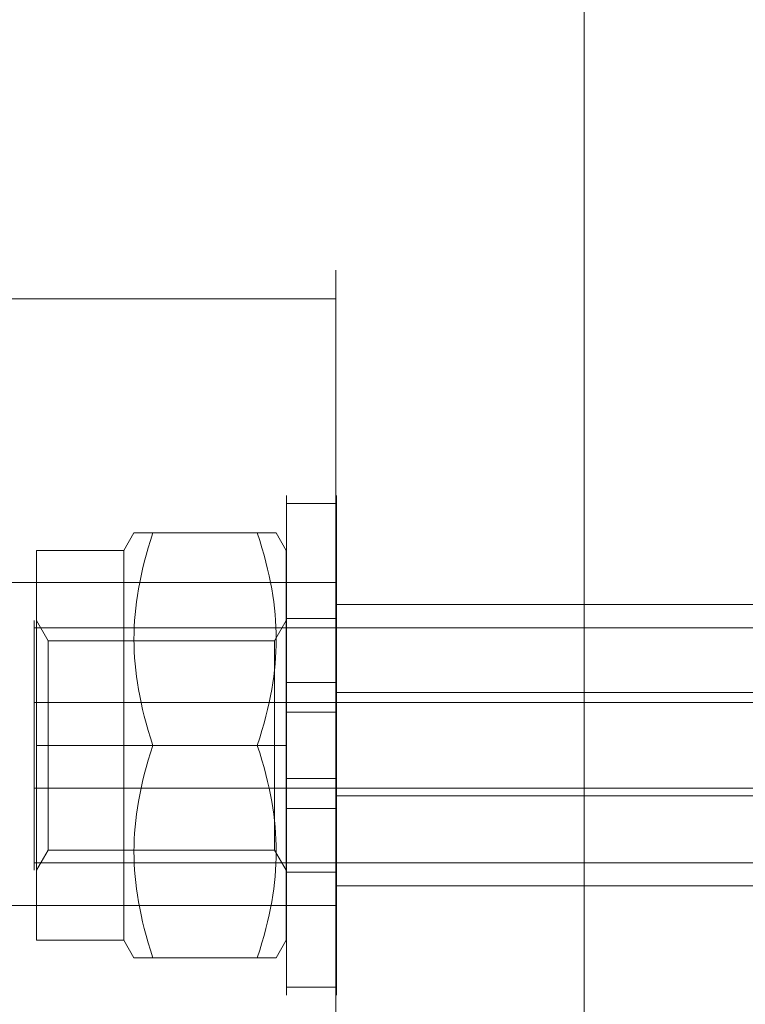
# Model space of a CAD drawing. Units: millimetres. Extents: x 0 to 5046, y 660 to 3902.
# Drawn here: x 1525 to 1554, y 2245 to 2284 of the extents above; entities that cross this region are included whole.
import ezdxf

# ---------------------------------------------------------------- set-up
doc = ezdxf.new("R2010")
doc.units = ezdxf.units.MM
doc.layers.get('0').update_dxf_attribs({"lineweight": 9, "plot": 0})
doc.layers.add('robinia stolpe', color=32, linetype='Continuous', lineweight=9)

msp = doc.modelspace()

# ---------------------------------------------------------------- linework, layer by layer
at = {"flags": 128}
for points in [[(1536.044, 2244.891), (1536.044, 2244.915), (1536.044, 2244.954), (1536.044, 2245.007), (1536.044, 2245.077), (1536.044, 2245.16), (1536.044, 2245.26), (1536.044, 2245.373), (1536.044, 2245.502), (1536.044, 2245.646), (1536.044, 2245.803), (1536.044, 2245.973), (1536.044, 2246.159), (1536.044, 2246.357), (1536.044, 2246.569), (1536.044, 2246.793), (1536.044, 2247.031), (1536.044, 2247.28), (1536.044, 2247.542), (1536.044, 2247.812), (1536.044, 2248.096), (1536.044, 2248.39), (1536.044, 2248.694), (1536.044, 2249.005), (1536.044, 2249.328), (1536.044, 2249.66), (1536.044, 2249.998), (1536.044, 2250.345), (1536.044, 2250.698), (1536.044, 2251.056), (1536.044, 2251.423), (1536.044, 2251.793), (1536.044, 2252.169), (1536.044, 2252.548), (1536.044, 2252.932), (1536.044, 2253.318), (1536.044, 2253.709), (1536.044, 2254.099), (1536.044, 2254.492), (1536.044, 2254.885), (1536.044, 2255.275), (1536.044, 2255.668), (1536.044, 2256.058), (1536.044, 2256.449), (1536.044, 2256.835), (1536.044, 2257.219), (1536.044, 2257.598), (1536.044, 2257.974), (1536.044, 2258.345), (1536.044, 2258.711), (1536.044, 2259.069), (1536.044, 2259.422), (1536.044, 2259.769), (1536.044, 2260.107), (1536.044, 2260.439), (1536.044, 2260.762), (1536.044, 2261.074), (1536.044, 2261.377), (1536.044, 2261.671), (1536.044, 2261.955), (1536.044, 2262.225), (1536.044, 2262.487), (1536.044, 2262.736), (1536.044, 2262.974), (1536.044, 2263.198), (1536.044, 2263.41), (1536.044, 2263.608), (1536.044, 2263.794), (1536.044, 2263.964), (1536.044, 2264.121), (1536.044, 2264.265), (1536.044, 2264.394), (1536.044, 2264.507), (1536.044, 2264.608), (1536.044, 2264.69), (1536.044, 2264.76), (1536.044, 2264.813), (1536.044, 2264.852), (1536.044, 2264.876), (1536.044, 2264.882), (1536.044, 2264.876), (1536.044, 2264.852), (1536.044, 2264.813), (1536.044, 2264.76), (1536.044, 2264.69), (1536.044, 2264.608), (1536.044, 2264.507), (1536.044, 2264.394), (1536.044, 2264.265), (1536.044, 2264.121), (1536.044, 2263.964), (1536.044, 2263.794), (1536.044, 2263.608), (1536.044, 2263.41), (1536.044, 2263.198), (1536.044, 2262.974), (1536.044, 2262.736), (1536.044, 2262.487), (1536.044, 2262.225), (1536.044, 2261.955), (1536.044, 2261.671), (1536.044, 2261.377), (1536.044, 2261.074), (1536.044, 2260.762), (1536.044, 2260.439), (1536.044, 2260.107), (1536.044, 2259.769), (1536.044, 2259.422), (1536.044, 2259.069), (1536.044, 2258.711), (1536.044, 2258.345), (1536.044, 2257.974), (1536.044, 2257.598), (1536.044, 2257.219), (1536.044, 2256.835), (1536.044, 2256.449), (1536.044, 2256.058), (1536.044, 2255.668), (1536.044, 2255.275), (1536.044, 2254.885), (1536.044, 2254.492), (1536.044, 2254.099), (1536.044, 2253.709), (1536.044, 2253.318), (1536.044, 2252.932), (1536.044, 2252.548), (1536.044, 2252.169), (1536.044, 2251.793), (1536.044, 2251.423), (1536.044, 2251.056), (1536.044, 2250.698), (1536.044, 2250.345), (1536.044, 2249.998), (1536.044, 2249.66), (1536.044, 2249.328), (1536.044, 2249.005), (1536.044, 2248.694), (1536.044, 2248.39), (1536.044, 2248.096), (1536.044, 2247.812), (1536.044, 2247.542), (1536.044, 2247.28), (1536.044, 2247.031), (1536.044, 2246.793), (1536.044, 2246.569), (1536.044, 2246.357), (1536.044, 2246.159), (1536.044, 2245.973), (1536.044, 2245.803), (1536.044, 2245.646), (1536.044, 2245.502), (1536.044, 2245.373), (1536.044, 2245.26), (1536.044, 2245.16), (1536.044, 2245.077), (1536.044, 2245.007), (1536.044, 2244.954), (1536.044, 2244.915), (1536.044, 2244.891), (1536.044, 2244.885)], [(1538.045, 2244.891), (1538.045, 2244.915), (1538.045, 2244.954), (1538.045, 2245.007), (1538.045, 2245.077), (1538.045, 2245.16), (1538.045, 2245.26), (1538.045, 2245.373), (1538.045, 2245.502), (1538.045, 2245.646), (1538.045, 2245.803), (1538.045, 2245.973), (1538.045, 2246.159), (1538.045, 2246.357), (1538.045, 2246.569), (1538.045, 2246.793), (1538.045, 2247.031), (1538.045, 2247.28), (1538.045, 2247.542), (1538.045, 2247.812), (1538.045, 2248.096), (1538.045, 2248.39), (1538.045, 2248.694), (1538.045, 2249.005), (1538.045, 2249.328), (1538.045, 2249.66), (1538.045, 2249.998), (1538.045, 2250.345), (1538.045, 2250.698), (1538.045, 2251.056), (1538.045, 2251.423), (1538.045, 2251.793), (1538.045, 2252.169), (1538.045, 2252.548), (1538.045, 2252.932), (1538.045, 2253.318), (1538.045, 2253.709), (1538.045, 2254.099), (1538.045, 2254.492), (1538.045, 2254.882), (1538.045, 2255.275), (1538.045, 2255.668), (1538.045, 2256.058), (1538.045, 2256.449), (1538.045, 2256.835), (1538.045, 2257.219), (1538.045, 2257.598), (1538.045, 2257.974), (1538.045, 2258.345), (1538.045, 2258.711), (1538.045, 2259.069), (1538.045, 2259.422), (1538.045, 2259.769), (1538.045, 2260.107), (1538.045, 2260.439), (1538.045, 2260.762), (1538.045, 2261.074), (1538.045, 2261.377), (1538.045, 2261.671), (1538.045, 2261.955), (1538.045, 2262.225), (1538.045, 2262.487), (1538.045, 2262.736), (1538.045, 2262.974), (1538.045, 2263.198), (1538.045, 2263.41), (1538.045, 2263.608), (1538.045, 2263.794), (1538.045, 2263.964), (1538.045, 2264.121), (1538.045, 2264.265), (1538.045, 2264.394), (1538.045, 2264.507), (1538.045, 2264.608), (1538.045, 2264.69), (1538.045, 2264.76), (1538.045, 2264.813), (1538.045, 2264.852), (1538.045, 2264.876), (1538.045, 2264.882), (1538.045, 2264.876), (1538.045, 2264.852), (1538.045, 2264.813), (1538.045, 2264.76), (1538.045, 2264.69), (1538.045, 2264.608), (1538.045, 2264.507), (1538.045, 2264.394), (1538.045, 2264.265), (1538.045, 2264.121), (1538.045, 2263.964), (1538.045, 2263.794), (1538.045, 2263.608), (1538.045, 2263.41), (1538.045, 2263.198), (1538.045, 2262.974), (1538.045, 2262.736), (1538.045, 2262.487), (1538.045, 2262.225), (1538.045, 2261.955), (1538.045, 2261.671), (1538.045, 2261.377), (1538.045, 2261.074), (1538.045, 2260.762), (1538.045, 2260.439), (1538.045, 2260.107), (1538.045, 2259.769), (1538.045, 2259.422), (1538.045, 2259.069), (1538.045, 2258.711), (1538.045, 2258.345), (1538.045, 2257.974), (1538.045, 2257.598), (1538.045, 2257.219), (1538.045, 2256.835), (1538.045, 2256.449), (1538.045, 2256.058), (1538.045, 2255.668), (1538.045, 2255.275), (1538.045, 2254.882), (1538.045, 2254.492), (1538.045, 2254.099), (1538.045, 2253.709), (1538.045, 2253.318), (1538.045, 2252.932), (1538.045, 2252.548), (1538.045, 2252.169), (1538.045, 2251.793), (1538.045, 2251.423), (1538.045, 2251.056), (1538.045, 2250.698), (1538.045, 2250.345), (1538.045, 2249.998), (1538.045, 2249.66), (1538.045, 2249.328), (1538.045, 2249.005), (1538.045, 2248.694), (1538.045, 2248.39), (1538.045, 2248.096), (1538.045, 2247.812), (1538.045, 2247.542), (1538.045, 2247.28), (1538.045, 2247.031), (1538.045, 2246.793), (1538.045, 2246.569), (1538.045, 2246.357), (1538.045, 2246.159), (1538.045, 2245.973), (1538.045, 2245.803), (1538.045, 2245.646), (1538.045, 2245.502), (1538.045, 2245.373), (1538.045, 2245.26), (1538.045, 2245.16), (1538.045, 2245.077), (1538.045, 2245.007), (1538.045, 2244.954), (1538.045, 2244.915), (1538.045, 2244.891), (1538.045, 2244.885)], [(1536.044, 2264.56), (1538.045, 2264.56)], [(1526.049, 2262.683), (1529.546, 2262.683), (1529.95, 2263.382)], [(1535.634, 2263.382), (1535.626, 2263.382), (1535.611, 2263.382), (1535.593, 2263.382), (1535.567, 2263.382), (1535.537, 2263.382), (1535.5, 2263.382), (1535.457, 2263.382), (1535.409, 2263.382), (1535.354, 2263.382), (1535.292, 2263.382), (1535.224, 2263.382), (1535.15, 2263.382), (1535.066, 2263.382), (1534.977, 2263.382), (1534.879, 2263.382), (1530.709, 2263.382), (1530.61, 2263.08), (1530.519, 2262.785), (1530.438, 2262.498), (1530.362, 2262.216), (1530.295, 2261.94), (1530.232, 2261.669), (1530.178, 2261.404), (1530.128, 2261.141), (1530.086, 2260.883), (1530.05, 2260.627), (1530.019, 2260.375), (1529.995, 2260.125), (1529.974, 2259.874), (1529.961, 2259.628), (1529.952, 2259.379), (1529.95, 2259.132), (1529.952, 2258.886), (1529.961, 2258.639), (1529.974, 2258.391), (1529.995, 2258.142), (1530.019, 2257.892), (1530.05, 2257.638), (1530.086, 2257.384), (1530.128, 2257.124), (1530.178, 2256.863), (1530.232, 2256.596), (1530.295, 2256.325), (1530.362, 2256.051), (1530.438, 2255.769), (1530.519, 2255.481), (1530.61, 2255.187), (1530.709, 2254.882), (1530.61, 2254.58), (1530.519, 2254.285), (1530.438, 2253.998), (1530.362, 2253.716), (1530.295, 2253.442), (1530.232, 2253.171), (1530.178, 2252.904), (1530.128, 2252.642), (1530.086, 2252.383), (1530.05, 2252.129), (1530.019, 2251.875), (1529.995, 2251.625), (1529.974, 2251.376), (1529.961, 2251.128), (1529.952, 2250.881), (1529.95, 2250.634), (1529.952, 2250.388), (1529.961, 2250.139), (1529.974, 2249.893), (1529.995, 2249.642), (1530.019, 2249.392), (1530.05, 2249.14), (1530.086, 2248.884), (1530.128, 2248.626), (1530.178, 2248.363), (1530.232, 2248.098), (1530.295, 2247.827), (1530.362, 2247.551), (1530.438, 2247.269), (1530.519, 2246.981), (1530.61, 2246.687), (1530.709, 2246.384), (1534.879, 2246.384), (1534.977, 2246.687), (1535.066, 2246.981), (1535.15, 2247.269), (1535.224, 2247.551), (1535.292, 2247.827), (1535.354, 2248.098), (1535.409, 2248.363), (1535.457, 2248.626), (1535.5, 2248.884), (1535.537, 2249.14), (1535.567, 2249.392), (1535.593, 2249.642), (1535.611, 2249.893), (1535.626, 2250.139), (1535.634, 2250.388), (1535.637, 2250.634), (1535.634, 2250.881), (1535.626, 2251.128), (1535.611, 2251.376), (1535.593, 2251.625), (1535.567, 2251.875), (1535.537, 2252.129), (1535.5, 2252.383), (1535.457, 2252.642), (1535.409, 2252.904), (1535.354, 2253.171), (1535.292, 2253.442), (1535.224, 2253.716), (1535.15, 2253.998), (1535.066, 2254.285), (1534.977, 2254.58), (1534.879, 2254.882)], [(1535.634, 2246.384), (1535.626, 2246.384), (1535.611, 2246.384), (1535.593, 2246.384), (1535.567, 2246.384), (1535.537, 2246.384), (1535.5, 2246.384), (1535.457, 2246.384), (1535.409, 2246.384), (1535.354, 2246.384), (1535.292, 2246.384), (1535.224, 2246.384), (1535.15, 2246.384), (1535.066, 2246.384), (1534.977, 2246.384), (1534.879, 2246.384), (1530.709, 2246.384), (1530.61, 2246.687), (1530.519, 2246.981), (1530.438, 2247.269), (1530.362, 2247.551), (1530.295, 2247.827), (1530.232, 2248.098), (1530.178, 2248.363), (1530.128, 2248.626), (1530.086, 2248.884), (1530.05, 2249.14), (1530.019, 2249.392), (1529.995, 2249.642), (1529.974, 2249.893), (1529.961, 2250.139), (1529.952, 2250.388), (1529.95, 2250.634), (1529.952, 2250.881), (1529.961, 2251.128), (1529.974, 2251.376), (1529.995, 2251.625), (1530.019, 2251.875), (1530.05, 2252.129), (1530.086, 2252.383), (1530.128, 2252.642), (1530.178, 2252.904), (1530.232, 2253.171), (1530.295, 2253.442), (1530.362, 2253.716), (1530.438, 2253.998), (1530.519, 2254.285), (1530.61, 2254.58), (1530.709, 2254.882), (1530.61, 2255.187), (1530.519, 2255.481), (1530.438, 2255.769), (1530.362, 2256.051), (1530.295, 2256.325), (1530.232, 2256.596), (1530.178, 2256.863), (1530.128, 2257.124), (1530.086, 2257.384), (1530.05, 2257.638), (1530.019, 2257.892), (1529.995, 2258.142), (1529.974, 2258.391), (1529.961, 2258.639), (1529.952, 2258.886), (1529.95, 2259.132), (1529.952, 2259.379), (1529.961, 2259.628), (1529.974, 2259.874), (1529.995, 2260.125), (1530.019, 2260.375), (1530.05, 2260.627), (1530.086, 2260.883), (1530.128, 2261.141), (1530.178, 2261.404), (1530.232, 2261.669), (1530.295, 2261.94), (1530.362, 2262.216), (1530.438, 2262.498), (1530.519, 2262.785), (1530.61, 2263.08), (1530.709, 2263.382), (1534.879, 2263.382), (1534.977, 2263.08), (1535.066, 2262.785), (1535.15, 2262.498), (1535.224, 2262.216), (1535.292, 2261.94), (1535.354, 2261.669), (1535.409, 2261.404), (1535.457, 2261.141), (1535.5, 2260.883), (1535.537, 2260.627), (1535.567, 2260.375), (1535.593, 2260.125), (1535.611, 2259.874), (1535.626, 2259.628), (1535.634, 2259.379), (1535.637, 2259.132), (1535.634, 2258.886), (1535.626, 2258.639), (1535.611, 2258.391), (1535.593, 2258.142), (1535.567, 2257.892), (1535.537, 2257.638), (1535.5, 2257.384), (1535.457, 2257.124), (1535.409, 2256.863), (1535.354, 2256.596), (1535.292, 2256.325), (1535.224, 2256.051), (1535.15, 2255.769), (1535.066, 2255.481), (1534.977, 2255.187), (1534.879, 2254.882)], [(1534.879, 2254.882), (1534.977, 2255.187), (1535.066, 2255.481), (1535.15, 2255.769), (1535.224, 2256.051), (1535.292, 2256.325), (1535.354, 2256.596), (1535.409, 2256.863), (1535.457, 2257.124), (1535.5, 2257.384), (1535.537, 2257.638), (1535.567, 2257.892), (1535.593, 2258.142), (1535.611, 2258.391), (1535.626, 2258.639), (1535.634, 2258.886), (1535.637, 2259.132), (1535.634, 2259.379), (1535.626, 2259.628), (1535.611, 2259.874), (1535.593, 2260.125), (1535.567, 2260.375), (1535.537, 2260.627), (1535.5, 2260.883), (1535.457, 2261.141), (1535.409, 2261.404), (1535.354, 2261.669), (1535.292, 2261.94), (1535.224, 2262.216), (1535.15, 2262.498), (1535.066, 2262.785), (1534.977, 2263.08), (1534.879, 2263.382), (1534.977, 2263.382), (1535.066, 2263.382), (1535.15, 2263.382), (1535.224, 2263.382), (1535.292, 2263.382), (1535.354, 2263.382), (1535.409, 2263.382), (1535.457, 2263.382), (1535.5, 2263.382), (1535.537, 2263.382), (1535.567, 2263.382), (1535.593, 2263.382), (1535.611, 2263.382), (1535.626, 2263.382), (1535.634, 2263.382), (1535.637, 2263.382), (1536.042, 2262.683), (1536.042, 2262.676), (1536.042, 2262.656), (1536.042, 2262.622), (1536.042, 2262.576), (1536.042, 2262.517), (1536.042, 2262.444), (1536.042, 2262.359), (1536.042, 2262.261), (1536.042, 2262.149), (1536.042, 2262.025), (1536.042, 2261.89), (1536.042, 2261.743), (1536.042, 2261.584), (1536.042, 2261.413), (1536.042, 2261.232), (1536.042, 2261.039), (1536.042, 2260.835), (1536.042, 2260.621), (1536.042, 2260.399), (1536.042, 2260.165), (1536.042, 2259.924), (1536.042, 2259.674), (1536.042, 2259.416), (1536.042, 2259.149), (1536.042, 2258.877), (1536.042, 2258.595), (1536.042, 2258.309), (1536.042, 2258.016), (1536.042, 2257.718), (1536.042, 2257.415), (1536.042, 2257.109), (1536.042, 2256.798), (1536.042, 2256.485), (1536.042, 2256.167), (1536.042, 2255.849), (1536.042, 2255.528), (1536.042, 2255.205), (1536.042, 2254.882), (1536.042, 2254.562), (1536.042, 2254.239), (1536.042, 2253.918), (1536.042, 2253.599), (1536.042, 2253.282), (1536.042, 2252.969), (1536.042, 2252.657), (1536.042, 2252.351), (1536.042, 2252.049), (1536.042, 2251.751), (1536.042, 2251.458), (1536.042, 2251.172), (1536.042, 2250.89), (1536.042, 2250.618), (1536.042, 2250.351), (1536.042, 2250.093), (1536.042, 2249.843), (1536.042, 2249.601), (1536.042, 2249.368), (1536.042, 2249.145), (1536.042, 2248.932), (1536.042, 2248.728), (1536.042, 2248.535), (1536.042, 2248.354), (1536.042, 2248.183), (1536.042, 2248.023), (1536.042, 2247.877), (1536.042, 2247.742), (1536.042, 2247.617), (1536.042, 2247.506), (1536.042, 2247.408), (1536.042, 2247.323), (1536.042, 2247.25), (1536.042, 2247.191), (1536.042, 2247.145), (1536.042, 2247.111), (1536.042, 2247.091)], [(1529.546, 2262.676), (1529.546, 2262.656), (1529.546, 2262.622), (1529.546, 2262.576), (1529.546, 2262.517), (1529.546, 2262.444), (1529.546, 2262.359), (1529.546, 2262.261), (1529.546, 2262.149), (1529.546, 2262.025), (1529.546, 2261.89), (1529.546, 2261.743), (1529.546, 2261.584), (1529.546, 2261.413), (1529.546, 2261.232), (1529.546, 2261.039), (1529.546, 2260.835), (1529.546, 2260.621), (1529.546, 2260.399), (1529.546, 2260.165), (1529.546, 2259.924), (1529.546, 2259.674), (1529.546, 2259.416), (1529.546, 2259.149), (1529.546, 2258.877), (1529.546, 2258.595), (1529.546, 2258.309), (1529.546, 2258.016), (1529.546, 2257.718), (1529.546, 2257.415), (1529.546, 2257.109), (1529.546, 2256.798), (1529.546, 2256.485), (1529.546, 2256.167), (1529.546, 2255.849), (1529.546, 2255.528), (1529.546, 2255.205), (1529.546, 2254.884), (1529.546, 2254.562), (1529.546, 2254.239), (1529.546, 2253.918), (1529.546, 2253.599), (1529.546, 2253.282), (1529.546, 2252.969), (1529.546, 2252.657), (1529.546, 2252.351), (1529.546, 2252.049), (1529.546, 2251.751), (1529.546, 2251.458), (1529.546, 2251.172), (1529.546, 2250.89), (1529.546, 2250.618), (1529.546, 2250.351), (1529.546, 2250.093), (1529.546, 2249.843), (1529.546, 2249.601), (1529.546, 2249.368), (1529.546, 2249.145), (1529.546, 2248.932), (1529.546, 2248.728), (1529.546, 2248.535), (1529.546, 2248.354), (1529.546, 2248.183), (1529.546, 2248.023), (1529.546, 2247.877), (1529.546, 2247.742), (1529.546, 2247.617), (1529.546, 2247.506), (1529.546, 2247.408), (1529.546, 2247.323), (1529.546, 2247.25), (1529.546, 2247.191), (1529.546, 2247.145), (1529.546, 2247.111), (1529.546, 2247.091), (1529.546, 2247.083), (1529.546, 2247.091), (1529.546, 2247.111), (1529.546, 2247.145), (1529.546, 2247.191), (1529.546, 2247.25), (1529.546, 2247.323), (1529.546, 2247.408), (1529.546, 2247.506), (1529.546, 2247.617), (1529.546, 2247.742), (1529.546, 2247.877), (1529.546, 2248.023), (1529.546, 2248.183), (1529.546, 2248.354), (1529.546, 2248.535), (1529.546, 2248.728), (1529.546, 2248.932), (1529.546, 2249.145), (1529.546, 2249.368), (1529.546, 2249.601), (1529.546, 2249.843), (1529.546, 2250.093), (1529.546, 2250.351), (1529.546, 2250.618), (1529.546, 2250.89), (1529.546, 2251.172), (1529.546, 2251.458), (1529.546, 2251.751), (1529.546, 2252.049), (1529.546, 2252.351), (1529.546, 2252.657), (1529.546, 2252.969), (1529.546, 2253.282), (1529.546, 2253.599), (1529.546, 2253.918), (1529.546, 2254.239), (1529.546, 2254.562), (1529.546, 2254.884), (1529.546, 2255.205), (1529.546, 2255.528), (1529.546, 2255.849), (1529.546, 2256.167), (1529.546, 2256.485), (1529.546, 2256.798), (1529.546, 2257.109), (1529.546, 2257.415), (1529.546, 2257.718), (1529.546, 2258.016), (1529.546, 2258.309), (1529.546, 2258.595), (1529.546, 2258.877), (1529.546, 2259.149), (1529.546, 2259.416), (1529.546, 2259.674), (1529.546, 2259.924), (1529.546, 2260.165), (1529.546, 2260.399), (1529.546, 2260.621), (1529.546, 2260.835), (1529.546, 2261.039), (1529.546, 2261.232), (1529.546, 2261.413), (1529.546, 2261.584), (1529.546, 2261.743), (1529.546, 2261.89), (1529.546, 2262.025), (1529.546, 2262.149), (1529.546, 2262.261), (1529.546, 2262.359), (1529.546, 2262.444), (1529.546, 2262.517), (1529.546, 2262.576), (1529.546, 2262.622), (1529.546, 2262.656), (1529.546, 2262.676), (1529.546, 2262.683)], [(1536.042, 2262.683), (1536.042, 2262.676), (1536.042, 2262.656), (1536.042, 2262.622), (1536.042, 2262.576), (1536.042, 2262.517), (1536.042, 2262.444), (1536.042, 2262.359), (1536.042, 2262.261), (1536.042, 2262.149), (1536.042, 2262.025), (1536.042, 2261.89), (1536.042, 2261.743), (1536.042, 2261.584), (1536.042, 2261.413), (1536.042, 2261.232), (1536.042, 2261.039), (1536.042, 2260.835), (1536.042, 2260.621), (1536.042, 2260.399), (1536.042, 2260.165), (1536.042, 2259.924), (1536.042, 2259.674), (1536.042, 2259.416), (1536.042, 2259.149), (1536.042, 2258.877), (1536.042, 2258.595), (1536.042, 2258.309), (1536.042, 2258.016), (1536.042, 2257.718), (1536.042, 2257.415), (1536.042, 2257.109), (1536.042, 2256.798), (1536.042, 2256.485), (1536.042, 2256.167), (1536.042, 2255.849), (1536.042, 2255.528), (1536.042, 2255.205), (1536.042, 2254.882), (1536.042, 2254.562), (1536.042, 2254.239), (1536.042, 2253.918), (1536.042, 2253.599), (1536.042, 2253.282), (1536.042, 2252.969), (1536.042, 2252.657), (1536.042, 2252.351), (1536.042, 2252.049), (1536.042, 2251.751), (1536.042, 2251.458), (1536.042, 2251.172), (1536.042, 2250.89), (1536.042, 2250.618), (1536.042, 2250.351), (1536.042, 2250.093), (1536.042, 2249.843), (1536.042, 2249.601), (1536.042, 2249.368), (1536.042, 2249.145), (1536.042, 2248.932), (1536.042, 2248.728), (1536.042, 2248.535), (1536.042, 2248.354), (1536.042, 2248.183), (1536.042, 2248.023), (1536.042, 2247.877), (1536.042, 2247.742), (1536.042, 2247.617), (1536.042, 2247.506), (1536.042, 2247.408), (1536.042, 2247.323), (1536.042, 2247.25), (1536.042, 2247.191), (1536.042, 2247.145), (1536.042, 2247.111), (1536.042, 2247.091), (1536.042, 2247.083), (1535.637, 2246.384), (1535.634, 2246.384), (1535.626, 2246.384), (1535.611, 2246.384), (1535.593, 2246.384), (1535.567, 2246.384), (1535.537, 2246.384), (1535.5, 2246.384), (1535.457, 2246.384), (1535.409, 2246.384), (1535.354, 2246.384), (1535.292, 2246.384), (1535.224, 2246.384), (1535.15, 2246.384), (1535.066, 2246.384), (1534.977, 2246.384), (1534.879, 2246.384), (1534.977, 2246.687), (1535.066, 2246.981), (1535.15, 2247.269), (1535.224, 2247.551), (1535.292, 2247.827), (1535.354, 2248.098), (1535.409, 2248.363), (1535.457, 2248.626), (1535.5, 2248.884), (1535.537, 2249.14), (1535.567, 2249.392), (1535.593, 2249.642), (1535.611, 2249.893), (1535.626, 2250.139), (1535.634, 2250.388), (1535.637, 2250.634), (1535.634, 2250.881), (1535.626, 2251.128), (1535.611, 2251.376), (1535.593, 2251.625), (1535.567, 2251.875), (1535.537, 2252.129), (1535.5, 2252.383), (1535.457, 2252.642), (1535.409, 2252.904), (1535.354, 2253.171), (1535.292, 2253.442), (1535.224, 2253.716), (1535.15, 2253.998), (1535.066, 2254.285), (1534.977, 2254.58), (1534.879, 2254.882)], [(1525.953, 2259.869), (1525.953, 2259.83), (1525.953, 2259.76), (1525.953, 2259.662), (1525.953, 2259.537), (1525.953, 2259.389), (1525.953, 2259.214), (1525.953, 2259.015), (1525.953, 2258.792), (1525.953, 2258.55), (1525.953, 2258.285), (1525.953, 2258), (1525.953, 2257.7), (1525.953, 2257.384), (1525.953, 2257.052), (1525.953, 2256.712), (1525.953, 2256.357), (1525.953, 2255.998), (1525.953, 2255.628), (1525.953, 2255.257), (1525.953, 2254.886), (1525.953, 2254.512), (1525.953, 2254.141), (1525.953, 2253.77), (1525.953, 2253.411), (1525.953, 2253.056), (1525.953, 2252.717), (1525.953, 2252.385), (1525.953, 2252.069), (1525.953, 2251.769), (1525.953, 2251.484), (1525.953, 2251.219), (1525.953, 2250.977), (1525.953, 2250.754), (1525.953, 2250.555), (1525.953, 2250.38), (1525.953, 2250.231), (1525.953, 2250.107), (1525.953, 2250.009), (1525.953, 2249.939), (1525.953, 2249.9), (1525.953, 2249.884), (1525.953, 2249.9), (1525.953, 2249.939), (1525.953, 2250.009), (1525.953, 2250.107), (1525.953, 2250.231), (1525.953, 2250.38), (1525.953, 2250.555), (1525.953, 2250.754), (1525.953, 2250.977), (1525.953, 2251.219), (1525.953, 2251.484), (1525.953, 2251.769), (1525.953, 2252.069), (1525.953, 2252.385), (1525.953, 2252.717), (1525.953, 2253.056), (1525.953, 2253.411), (1525.953, 2253.77), (1525.953, 2254.141), (1525.953, 2254.512), (1525.953, 2254.886), (1525.953, 2255.257), (1525.953, 2255.628), (1525.953, 2255.998), (1525.953, 2256.357), (1525.953, 2256.712), (1525.953, 2257.052), (1525.953, 2257.384), (1525.953, 2257.7), (1525.953, 2258), (1525.953, 2258.285), (1525.953, 2258.55), (1525.953, 2258.792), (1525.953, 2259.015), (1525.953, 2259.214), (1525.953, 2259.389), (1525.953, 2259.537), (1525.953, 2259.662), (1525.953, 2259.76), (1525.953, 2259.83), (1525.953, 2259.869), (1525.953, 2259.885)], [(1535.572, 2250.703), (1535.572, 2250.721), (1535.572, 2250.755), (1535.572, 2250.801), (1535.572, 2250.859), (1535.572, 2250.931), (1535.572, 2251.014), (1535.572, 2251.111), (1535.572, 2251.218), (1535.572, 2251.337), (1535.572, 2251.469), (1535.572, 2251.61), (1535.572, 2251.762), (1535.572, 2251.923), (1535.572, 2252.094), (1535.572, 2252.272), (1535.572, 2252.461), (1535.572, 2252.655), (1535.572, 2252.858), (1535.572, 2253.067), (1535.572, 2253.28), (1535.572, 2253.501), (1535.572, 2253.724), (1535.572, 2253.952), (1535.572, 2254.182), (1535.572, 2254.415), (1535.572, 2254.649), (1535.572, 2254.882), (1535.572, 2255.118), (1535.572, 2255.352), (1535.572, 2255.585), (1535.572, 2255.815), (1535.572, 2256.043), (1535.572, 2256.266), (1535.572, 2256.486), (1535.572, 2256.7), (1535.572, 2256.909), (1535.572, 2257.111), (1535.572, 2257.306), (1535.572, 2257.495), (1535.572, 2257.673), (1535.572, 2257.844), (1535.572, 2258.005), (1535.572, 2258.157), (1535.572, 2258.298), (1535.572, 2258.43), (1535.572, 2258.548), (1535.572, 2258.656), (1535.572, 2258.752), (1535.572, 2258.836), (1535.572, 2258.908), (1535.572, 2258.966), (1535.572, 2259.012), (1535.572, 2259.045), (1535.572, 2259.064), (1535.572, 2259.071), (1535.572, 2259.064), (1535.572, 2259.045), (1535.572, 2259.012), (1535.572, 2258.966), (1535.572, 2258.908), (1535.572, 2258.836), (1535.572, 2258.752), (1535.572, 2258.656), (1535.572, 2258.548), (1535.572, 2258.43), (1535.572, 2258.298), (1535.572, 2258.157), (1535.572, 2258.005), (1535.572, 2257.844), (1535.572, 2257.673), (1535.572, 2257.495), (1535.572, 2257.306), (1535.572, 2257.111), (1535.572, 2256.909), (1535.572, 2256.7), (1535.572, 2256.486), (1535.572, 2256.266), (1535.572, 2256.043), (1535.572, 2255.815), (1535.572, 2255.585), (1535.572, 2255.352), (1535.572, 2255.118), (1535.572, 2254.882), (1535.572, 2254.649), (1535.572, 2254.415), (1535.572, 2254.182), (1535.572, 2253.952), (1535.572, 2253.724), (1535.572, 2253.501), (1535.572, 2253.28), (1535.572, 2253.067), (1535.572, 2252.858), (1535.572, 2252.655), (1535.572, 2252.461), (1535.572, 2252.272), (1535.572, 2252.094), (1535.572, 2251.923), (1535.572, 2251.762), (1535.572, 2251.61), (1535.572, 2251.469), (1535.572, 2251.337), (1535.572, 2251.218), (1535.572, 2251.111), (1535.572, 2251.014), (1535.572, 2250.931), (1535.572, 2250.859), (1535.572, 2250.801), (1535.572, 2250.755), (1535.572, 2250.721), (1535.572, 2250.703), (1535.572, 2250.696), (1526.516, 2250.696), (1526.516, 2250.703), (1526.516, 2250.721), (1526.516, 2250.755), (1526.516, 2250.801), (1526.516, 2250.859), (1526.516, 2250.931), (1526.516, 2251.014), (1526.516, 2251.111), (1526.516, 2251.218), (1526.516, 2251.337), (1526.516, 2251.469), (1526.516, 2251.61), (1526.516, 2251.762), (1526.516, 2251.923), (1526.516, 2252.094), (1526.516, 2252.272), (1526.516, 2252.461), (1526.516, 2252.655), (1526.516, 2252.858), (1526.516, 2253.067), (1526.516, 2253.28), (1526.516, 2253.501), (1526.516, 2253.724), (1526.516, 2253.952), (1526.516, 2254.182), (1526.516, 2254.415), (1526.516, 2254.649), (1526.516, 2254.884), (1526.516, 2255.118), (1526.516, 2255.352), (1526.516, 2255.585), (1526.516, 2255.815), (1526.516, 2256.043), (1526.516, 2256.266), (1526.516, 2256.486), (1526.516, 2256.7), (1526.516, 2256.909), (1526.516, 2257.111), (1526.516, 2257.306), (1526.516, 2257.495), (1526.516, 2257.673), (1526.516, 2257.844), (1526.516, 2258.005), (1526.516, 2258.157), (1526.516, 2258.298), (1526.516, 2258.43), (1526.516, 2258.548), (1526.516, 2258.656), (1526.516, 2258.752), (1526.516, 2258.836), (1526.516, 2258.908), (1526.516, 2258.966), (1526.516, 2259.012), (1526.516, 2259.045), (1526.516, 2259.064), (1526.516, 2259.071), (1526.049, 2259.883), (1526.049, 2259.876), (1526.049, 2259.857), (1526.049, 2259.826), (1526.049, 2259.781), (1526.049, 2259.724), (1526.049, 2259.654), (1526.049, 2259.572), (1526.049, 2259.477), (1526.049, 2259.372), (1526.049, 2259.255), (1526.049, 2259.127), (1526.049, 2258.986), (1526.049, 2258.838), (1526.049, 2258.676), (1526.049, 2258.508), (1526.049, 2258.328), (1526.049, 2258.14), (1526.049, 2257.944), (1526.049, 2257.74), (1526.049, 2257.529), (1526.049, 2257.31), (1526.049, 2257.085), (1526.049, 2256.855), (1526.049, 2256.62), (1526.049, 2256.381), (1526.049, 2256.136), (1526.049, 2255.889), (1526.049, 2255.641), (1526.049, 2255.389), (1526.049, 2255.136), (1526.049, 2254.884), (1526.049, 2254.63), (1526.049, 2254.378), (1526.049, 2254.126), (1526.049, 2253.877), (1526.049, 2253.631), (1526.049, 2253.386), (1526.049, 2253.147), (1526.049, 2252.911), (1526.049, 2252.681), (1526.049, 2252.457), (1526.049, 2252.238), (1526.049, 2252.027), (1526.049, 2251.823), (1526.049, 2251.626), (1526.049, 2251.439), (1526.049, 2251.259), (1526.049, 2251.09), (1526.049, 2250.929), (1526.049, 2250.781), (1526.049, 2250.64), (1526.049, 2250.512), (1526.049, 2250.395), (1526.049, 2250.289), (1526.049, 2250.195), (1526.049, 2250.113), (1526.049, 2250.043), (1526.049, 2249.985), (1526.049, 2249.941), (1526.049, 2249.909), (1526.049, 2249.891), (1526.049, 2249.883), (1526.516, 2250.696), (1526.516, 2250.703), (1526.516, 2250.721), (1526.516, 2250.755), (1526.516, 2250.801), (1526.516, 2250.859), (1526.516, 2250.931), (1526.516, 2251.014), (1526.516, 2251.111), (1526.516, 2251.218), (1526.516, 2251.337), (1526.516, 2251.469), (1526.516, 2251.61), (1526.516, 2251.762), (1526.516, 2251.923), (1526.516, 2252.094), (1526.516, 2252.272), (1526.516, 2252.461), (1526.516, 2252.655), (1526.516, 2252.858), (1526.516, 2253.067), (1526.516, 2253.28), (1526.516, 2253.501), (1526.516, 2253.724), (1526.516, 2253.952), (1526.516, 2254.182), (1526.516, 2254.415), (1526.516, 2254.649), (1526.516, 2254.884), (1526.516, 2255.118), (1526.516, 2255.352), (1526.516, 2255.585), (1526.516, 2255.815), (1526.516, 2256.043), (1526.516, 2256.266), (1526.516, 2256.486), (1526.516, 2256.7), (1526.516, 2256.909), (1526.516, 2257.111), (1526.516, 2257.306), (1526.516, 2257.495), (1526.516, 2257.673), (1526.516, 2257.844), (1526.516, 2258.005), (1526.516, 2258.157), (1526.516, 2258.298), (1526.516, 2258.43), (1526.516, 2258.548), (1526.516, 2258.656), (1526.516, 2258.752), (1526.516, 2258.836), (1526.516, 2258.908), (1526.516, 2258.966), (1526.516, 2259.012), (1526.516, 2259.045), (1526.516, 2259.064)], [(1526.049, 2249.891), (1526.049, 2249.909), (1526.049, 2249.941), (1526.049, 2249.985), (1526.049, 2250.043), (1526.049, 2250.113), (1526.049, 2250.195), (1526.049, 2250.289), (1526.049, 2250.395), (1526.049, 2250.512), (1526.049, 2250.64), (1526.049, 2250.781), (1526.049, 2250.929), (1526.049, 2251.09), (1526.049, 2251.259), (1526.049, 2251.439), (1526.049, 2251.626), (1526.049, 2251.823), (1526.049, 2252.027), (1526.049, 2252.238), (1526.049, 2252.457), (1526.049, 2252.681), (1526.049, 2252.911), (1526.049, 2253.147), (1526.049, 2253.386), (1526.049, 2253.631), (1526.049, 2253.877), (1526.049, 2254.126), (1526.049, 2254.378), (1526.049, 2254.63), (1526.049, 2254.884), (1526.049, 2255.136), (1526.049, 2255.389), (1526.049, 2255.641), (1526.049, 2255.889), (1526.049, 2256.136), (1526.049, 2256.381), (1526.049, 2256.62), (1526.049, 2256.855), (1526.049, 2257.085), (1526.049, 2257.31), (1526.049, 2257.529), (1526.049, 2257.74), (1526.049, 2257.944), (1526.049, 2258.14), (1526.049, 2258.328), (1526.049, 2258.508), (1526.049, 2258.676), (1526.049, 2258.838), (1526.049, 2258.986), (1526.049, 2259.127), (1526.049, 2259.255), (1526.049, 2259.372), (1526.049, 2259.477), (1526.049, 2259.572), (1526.049, 2259.654), (1526.049, 2259.724), (1526.049, 2259.781), (1526.049, 2259.826), (1526.049, 2259.857), (1526.049, 2259.876), (1526.049, 2259.883)], [(1536.042, 2249.883), (1536.042, 2249.891), (1536.042, 2249.909), (1536.042, 2249.941), (1536.042, 2249.985), (1536.042, 2250.043), (1536.042, 2250.113), (1536.042, 2250.195), (1536.042, 2250.289), (1536.042, 2250.395), (1536.042, 2250.512), (1536.042, 2250.64), (1536.042, 2250.781), (1536.042, 2250.929), (1536.042, 2251.09), (1536.042, 2251.259), (1536.042, 2251.439), (1536.042, 2251.626), (1536.042, 2251.823), (1536.042, 2252.027), (1536.042, 2252.238), (1536.042, 2252.457), (1536.042, 2252.681), (1536.042, 2252.911), (1536.042, 2253.147), (1536.042, 2253.386), (1536.042, 2253.631), (1536.042, 2253.877), (1536.042, 2254.126), (1536.042, 2254.378), (1536.042, 2254.63), (1536.042, 2254.882), (1536.042, 2255.136), (1536.042, 2255.389), (1536.042, 2255.641), (1536.042, 2255.889), (1536.042, 2256.136), (1536.042, 2256.381), (1536.042, 2256.62), (1536.042, 2256.855), (1536.042, 2257.085), (1536.042, 2257.31), (1536.042, 2257.529), (1536.042, 2257.74), (1536.042, 2257.944), (1536.042, 2258.14), (1536.042, 2258.328), (1536.042, 2258.508), (1536.042, 2258.676), (1536.042, 2258.838), (1536.042, 2258.986), (1536.042, 2259.127), (1536.042, 2259.255), (1536.042, 2259.372), (1536.042, 2259.477), (1536.042, 2259.572), (1536.042, 2259.654), (1536.042, 2259.724), (1536.042, 2259.781), (1536.042, 2259.826), (1536.042, 2259.857), (1536.042, 2259.876), (1536.042, 2259.883), (1535.572, 2259.071), (1526.516, 2259.071)], [(1536.042, 2259.876), (1536.042, 2259.857), (1536.042, 2259.826), (1536.042, 2259.781), (1536.042, 2259.724), (1536.042, 2259.654), (1536.042, 2259.572), (1536.042, 2259.477), (1536.042, 2259.372), (1536.042, 2259.255), (1536.042, 2259.127), (1536.042, 2258.986), (1536.042, 2258.838), (1536.042, 2258.676), (1536.042, 2258.508), (1536.042, 2258.328), (1536.042, 2258.14), (1536.042, 2257.944), (1536.042, 2257.74), (1536.042, 2257.529), (1536.042, 2257.31), (1536.042, 2257.085), (1536.042, 2256.855), (1536.042, 2256.62), (1536.042, 2256.381), (1536.042, 2256.136), (1536.042, 2255.889), (1536.042, 2255.641), (1536.042, 2255.389), (1536.042, 2255.136), (1536.042, 2254.882), (1536.042, 2254.63), (1536.042, 2254.378), (1536.042, 2254.126), (1536.042, 2253.877), (1536.042, 2253.631), (1536.042, 2253.386), (1536.042, 2253.147), (1536.042, 2252.911), (1536.042, 2252.681), (1536.042, 2252.457), (1536.042, 2252.238), (1536.042, 2252.027), (1536.042, 2251.823), (1536.042, 2251.626), (1536.042, 2251.439), (1536.042, 2251.259), (1536.042, 2251.09), (1536.042, 2250.929), (1536.042, 2250.781), (1536.042, 2250.64), (1536.042, 2250.512), (1536.042, 2250.395), (1536.042, 2250.289), (1536.042, 2250.195), (1536.042, 2250.113), (1536.042, 2250.043), (1536.042, 2249.985), (1536.042, 2249.941), (1536.042, 2249.909), (1536.042, 2249.891), (1536.042, 2249.883), (1535.572, 2250.696)], [(1536.044, 2260.125), (1536.044, 2260.103), (1536.044, 2260.064), (1536.044, 2260.011), (1536.044, 2259.941), (1536.044, 2259.858), (1536.044, 2259.76), (1536.044, 2259.649), (1536.044, 2259.523), (1536.044, 2259.381), (1536.044, 2259.228), (1536.044, 2259.062), (1536.044, 2258.886), (1536.044, 2258.696), (1536.044, 2258.493), (1536.044, 2258.281), (1536.044, 2258.061), (1536.044, 2257.83), (1536.044, 2257.59), (1536.044, 2257.343), (1536.044, 2257.088), (1536.044, 2256.826), (1536.044, 2256.56), (1536.044, 2256.287), (1536.044, 2256.012), (1536.044, 2255.733), (1536.044, 2255.452), (1536.044, 2255.168), (1536.044, 2254.885), (1536.044, 2254.599), (1536.044, 2254.315), (1536.044, 2254.034), (1536.044, 2253.755), (1536.044, 2253.48), (1536.044, 2253.207), (1536.044, 2252.941), (1536.044, 2252.679), (1536.044, 2252.424), (1536.044, 2252.177), (1536.044, 2251.937), (1536.044, 2251.706), (1536.044, 2251.486), (1536.044, 2251.274), (1536.044, 2251.071), (1536.044, 2250.882), (1536.044, 2250.705), (1536.044, 2250.539), (1536.044, 2250.386), (1536.044, 2250.245), (1536.044, 2250.118), (1536.044, 2250.007), (1536.044, 2249.909), (1536.044, 2249.826), (1536.044, 2249.756), (1536.044, 2249.704), (1536.044, 2249.664), (1536.044, 2249.642), (1536.044, 2249.634), (1536.044, 2249.642), (1536.044, 2249.664), (1536.044, 2249.704), (1536.044, 2249.756), (1536.044, 2249.826), (1536.044, 2249.909), (1536.044, 2250.007), (1536.044, 2250.118), (1536.044, 2250.245), (1536.044, 2250.386), (1536.044, 2250.539), (1536.044, 2250.705), (1536.044, 2250.882), (1536.044, 2251.071), (1536.044, 2251.274), (1536.044, 2251.486), (1536.044, 2251.706), (1536.044, 2251.937), (1536.044, 2252.177), (1536.044, 2252.424), (1536.044, 2252.679), (1536.044, 2252.941), (1536.044, 2253.207), (1536.044, 2253.48), (1536.044, 2253.755), (1536.044, 2254.034), (1536.044, 2254.315), (1536.044, 2254.599), (1536.044, 2254.885), (1536.044, 2255.168), (1536.044, 2255.452), (1536.044, 2255.733), (1536.044, 2256.012), (1536.044, 2256.287), (1536.044, 2256.56), (1536.044, 2256.826), (1536.044, 2257.088), (1536.044, 2257.343), (1536.044, 2257.59), (1536.044, 2257.83), (1536.044, 2258.061), (1536.044, 2258.281), (1536.044, 2258.493), (1536.044, 2258.696), (1536.044, 2258.886), (1536.044, 2259.062), (1536.044, 2259.228), (1536.044, 2259.381), (1536.044, 2259.523), (1536.044, 2259.649), (1536.044, 2259.76), (1536.044, 2259.858), (1536.044, 2259.941), (1536.044, 2260.011), (1536.044, 2260.064), (1536.044, 2260.103), (1536.044, 2260.125), (1536.044, 2260.133)], [(1536.044, 2259.963), (1538.045, 2259.963)], [(1538.045, 2249.642), (1538.045, 2249.664), (1538.045, 2249.704), (1538.045, 2249.756), (1538.045, 2249.826), (1538.045, 2249.909), (1538.045, 2250.007), (1538.045, 2250.118), (1538.045, 2250.245), (1538.045, 2250.386), (1538.045, 2250.539), (1538.045, 2250.705), (1538.045, 2250.882), (1538.045, 2251.071), (1538.045, 2251.274), (1538.045, 2251.486), (1538.045, 2251.706), (1538.045, 2251.937), (1538.045, 2252.177), (1538.045, 2252.424), (1538.045, 2252.679), (1538.045, 2252.941), (1538.045, 2253.207), (1538.045, 2253.48), (1538.045, 2253.755), (1538.045, 2254.034), (1538.045, 2254.315), (1538.045, 2254.599), (1538.045, 2254.882), (1538.045, 2255.168), (1538.045, 2255.452), (1538.045, 2255.733), (1538.045, 2256.012), (1538.045, 2256.287), (1538.045, 2256.56), (1538.045, 2256.826), (1538.045, 2257.088), (1538.045, 2257.343), (1538.045, 2257.59), (1538.045, 2257.83), (1538.045, 2258.061), (1538.045, 2258.281), (1538.045, 2258.493), (1538.045, 2258.696), (1538.045, 2258.886), (1538.045, 2259.062), (1538.045, 2259.228), (1538.045, 2259.381), (1538.045, 2259.523), (1538.045, 2259.649), (1538.045, 2259.76), (1538.045, 2259.858), (1538.045, 2259.941), (1538.045, 2260.011), (1538.045, 2260.064), (1538.045, 2260.103), (1538.045, 2260.125), (1538.045, 2260.133), (1538.045, 2260.125), (1538.045, 2260.103), (1538.045, 2260.064), (1538.045, 2260.011), (1538.045, 2259.941), (1538.045, 2259.858), (1538.045, 2259.76), (1538.045, 2259.649), (1538.045, 2259.523), (1538.045, 2259.381), (1538.045, 2259.228), (1538.045, 2259.062), (1538.045, 2258.886), (1538.045, 2258.696), (1538.045, 2258.493), (1538.045, 2258.281), (1538.045, 2258.061), (1538.045, 2257.83), (1538.045, 2257.59), (1538.045, 2257.343), (1538.045, 2257.088), (1538.045, 2256.826), (1538.045, 2256.56), (1538.045, 2256.287), (1538.045, 2256.012), (1538.045, 2255.733), (1538.045, 2255.452), (1538.045, 2255.168), (1538.045, 2254.882), (1538.045, 2254.599), (1538.045, 2254.315), (1538.045, 2254.034), (1538.045, 2253.755), (1538.045, 2253.48), (1538.045, 2253.207), (1538.045, 2252.941), (1538.045, 2252.679), (1538.045, 2252.424), (1538.045, 2252.177), (1538.045, 2251.937), (1538.045, 2251.706), (1538.045, 2251.486), (1538.045, 2251.274), (1538.045, 2251.071), (1538.045, 2250.882), (1538.045, 2250.705), (1538.045, 2250.539), (1538.045, 2250.386), (1538.045, 2250.245), (1538.045, 2250.118), (1538.045, 2250.007), (1538.045, 2249.909), (1538.045, 2249.826), (1538.045, 2249.756), (1538.045, 2249.704), (1538.045, 2249.664), (1538.045, 2249.642), (1538.045, 2249.634)], [(1525.953, 2259.584), (1600.893, 2259.584), (1600.893, 2259.44), (1600.893, 2259.276), (1600.893, 2259.085), (1600.893, 2258.87), (1600.893, 2258.632), (1600.893, 2258.375), (1600.893, 2258.098), (1600.893, 2257.801), (1600.893, 2257.493), (1600.893, 2257.165), (1600.893, 2256.826), (1600.893, 2256.478), (1600.893, 2256.119), (1600.893, 2255.753), (1600.893, 2255.382), (1600.893, 2255.007), (1600.893, 2254.637), (1600.893, 2254.262), (1600.893, 2253.895), (1600.893, 2253.529), (1600.893, 2253.173)], [(1536.044, 2257.404), (1538.045, 2257.404)], [(1525.953, 2250.185), (1600.893, 2250.185), (1600.893, 2250.329), (1600.893, 2250.493), (1600.893, 2250.684), (1600.893, 2250.899), (1600.893, 2251.137), (1600.893, 2251.394), (1600.893, 2251.671), (1600.893, 2251.968), (1600.893, 2252.276), (1600.893, 2252.604), (1600.893, 2252.943), (1600.893, 2253.29), (1600.893, 2253.649), (1600.893, 2254.016), (1600.893, 2254.387), (1600.893, 2254.762), (1600.893, 2255.132), (1600.893, 2255.507), (1600.893, 2255.874), (1600.893, 2256.24), (1600.893, 2256.595), (1525.953, 2256.595)], [(1536.044, 2256.207), (1538.045, 2256.207)], [(1536.044, 2253.56), (1538.045, 2253.56)], [(1525.953, 2253.173), (1600.893, 2253.173), (1600.893, 2252.83), (1600.893, 2252.495), (1600.893, 2252.171), (1600.893, 2251.866), (1600.893, 2251.578), (1600.893, 2251.304), (1600.893, 2251.055), (1600.893, 2250.824), (1600.893, 2250.618), (1600.893, 2250.434), (1600.893, 2250.278), (1600.893, 2250.146), (1600.893, 2250.04), (1600.893, 2249.962), (1600.893, 2249.911), (1600.893, 2249.888), (1600.893, 2249.892), (1600.893, 2249.923), (1600.893, 2249.986), (1600.893, 2250.071), (1600.893, 2250.185)], [(1536.044, 2252.363), (1538.045, 2252.363)], [(1536.044, 2249.804), (1538.045, 2249.804)], [(1526.049, 2247.083), (1529.546, 2247.083), (1529.95, 2246.384)], [(1536.044, 2245.208), (1538.045, 2245.208)]]:
    msp.add_lwpolyline(points, dxfattribs=at)
for points in [[(1530.709, 2263.382), (1530.61, 2263.382), (1530.519, 2263.382), (1530.438, 2263.382), (1530.362, 2263.382), (1530.295, 2263.382), (1530.232, 2263.382), (1530.178, 2263.382), (1530.128, 2263.382), (1530.086, 2263.382), (1530.05, 2263.382), (1530.019, 2263.382), (1529.995, 2263.382), (1529.974, 2263.382), (1529.961, 2263.382), (1529.952, 2263.382), (1529.95, 2263.382), (1529.952, 2263.382), (1529.961, 2263.382), (1529.974, 2263.382), (1529.995, 2263.382), (1530.019, 2263.382), (1530.05, 2263.382), (1530.086, 2263.382), (1530.128, 2263.382), (1530.178, 2263.382), (1530.232, 2263.382), (1530.295, 2263.382), (1530.362, 2263.382), (1530.438, 2263.382), (1530.519, 2263.382), (1530.61, 2263.382), (1530.709, 2263.382)], [(1526.049, 2247.083), (1526.049, 2247.091), (1526.049, 2247.111), (1526.049, 2247.145), (1526.049, 2247.191), (1526.049, 2247.25), (1526.049, 2247.323), (1526.049, 2247.408), (1526.049, 2247.506), (1526.049, 2247.617), (1526.049, 2247.742), (1526.049, 2247.877), (1526.049, 2248.023), (1526.049, 2248.183), (1526.049, 2248.354), (1526.049, 2248.535), (1526.049, 2248.728), (1526.049, 2248.932), (1526.049, 2249.145), (1526.049, 2249.368), (1526.049, 2249.601), (1526.049, 2249.843), (1526.049, 2250.093), (1526.049, 2250.351), (1526.049, 2250.618), (1526.049, 2250.89), (1526.049, 2251.172), (1526.049, 2251.458), (1526.049, 2251.751), (1526.049, 2252.049), (1526.049, 2252.351), (1526.049, 2252.657), (1526.049, 2252.969), (1526.049, 2253.282), (1526.049, 2253.599), (1526.049, 2253.918), (1526.049, 2254.239), (1526.049, 2254.562), (1526.049, 2254.884), (1526.049, 2255.205), (1526.049, 2255.528), (1526.049, 2255.849), (1526.049, 2256.167), (1526.049, 2256.485), (1526.049, 2256.798), (1526.049, 2257.109), (1526.049, 2257.415), (1526.049, 2257.718), (1526.049, 2258.016), (1526.049, 2258.309), (1526.049, 2258.595), (1526.049, 2258.877), (1526.049, 2259.149), (1526.049, 2259.416), (1526.049, 2259.674), (1526.049, 2259.924), (1526.049, 2260.165), (1526.049, 2260.399), (1526.049, 2260.621), (1526.049, 2260.835), (1526.049, 2261.039), (1526.049, 2261.232), (1526.049, 2261.413), (1526.049, 2261.584), (1526.049, 2261.743), (1526.049, 2261.89), (1526.049, 2262.025), (1526.049, 2262.149), (1526.049, 2262.261), (1526.049, 2262.359), (1526.049, 2262.444), (1526.049, 2262.517), (1526.049, 2262.576), (1526.049, 2262.622), (1526.049, 2262.656), (1526.049, 2262.676), (1526.049, 2262.683), (1526.049, 2262.676), (1526.049, 2262.656), (1526.049, 2262.622), (1526.049, 2262.576), (1526.049, 2262.517), (1526.049, 2262.444), (1526.049, 2262.359), (1526.049, 2262.261), (1526.049, 2262.149), (1526.049, 2262.025), (1526.049, 2261.89), (1526.049, 2261.743), (1526.049, 2261.584), (1526.049, 2261.413), (1526.049, 2261.232), (1526.049, 2261.039), (1526.049, 2260.835), (1526.049, 2260.621), (1526.049, 2260.399), (1526.049, 2260.165), (1526.049, 2259.924), (1526.049, 2259.674), (1526.049, 2259.416), (1526.049, 2259.149), (1526.049, 2258.877), (1526.049, 2258.595), (1526.049, 2258.309), (1526.049, 2258.016), (1526.049, 2257.718), (1526.049, 2257.415), (1526.049, 2257.109), (1526.049, 2256.798), (1526.049, 2256.485), (1526.049, 2256.167), (1526.049, 2255.849), (1526.049, 2255.528), (1526.049, 2255.205), (1526.049, 2254.884), (1526.049, 2254.562), (1526.049, 2254.239), (1526.049, 2253.918), (1526.049, 2253.599), (1526.049, 2253.282), (1526.049, 2252.969), (1526.049, 2252.657), (1526.049, 2252.351), (1526.049, 2252.049), (1526.049, 2251.751), (1526.049, 2251.458), (1526.049, 2251.172), (1526.049, 2250.89), (1526.049, 2250.618), (1526.049, 2250.351), (1526.049, 2250.093), (1526.049, 2249.843), (1526.049, 2249.601), (1526.049, 2249.368), (1526.049, 2249.145), (1526.049, 2248.932), (1526.049, 2248.728), (1526.049, 2248.535), (1526.049, 2248.354), (1526.049, 2248.183), (1526.049, 2248.023), (1526.049, 2247.877), (1526.049, 2247.742), (1526.049, 2247.617), (1526.049, 2247.506), (1526.049, 2247.408), (1526.049, 2247.323), (1526.049, 2247.25), (1526.049, 2247.191), (1526.049, 2247.145), (1526.049, 2247.111), (1526.049, 2247.091), (1526.049, 2247.083)], [(1526.049, 2254.884), (1526.516, 2254.884)], [(1526.049, 2254.884), (1529.546, 2254.884)], [(1526.516, 2254.884), (1535.572, 2254.882)], [(1530.709, 2254.884), (1529.546, 2254.884)], [(1530.709, 2254.884), (1534.879, 2254.882)], [(1536.042, 2254.882), (1534.879, 2254.882)], [(1536.042, 2254.882), (1535.572, 2254.882)], [(1530.709, 2246.384), (1530.61, 2246.384), (1530.519, 2246.384), (1530.438, 2246.384), (1530.362, 2246.384), (1530.295, 2246.384), (1530.232, 2246.384), (1530.178, 2246.384), (1530.128, 2246.384), (1530.086, 2246.384), (1530.05, 2246.384), (1530.019, 2246.384), (1529.995, 2246.384), (1529.974, 2246.384), (1529.961, 2246.384), (1529.952, 2246.384), (1529.95, 2246.384), (1529.952, 2246.384), (1529.961, 2246.384), (1529.974, 2246.384), (1529.995, 2246.384), (1530.019, 2246.384), (1530.05, 2246.384), (1530.086, 2246.384), (1530.128, 2246.384), (1530.178, 2246.384), (1530.232, 2246.384), (1530.295, 2246.384), (1530.362, 2246.384), (1530.438, 2246.384), (1530.519, 2246.384), (1530.61, 2246.384), (1530.709, 2246.384)]]:
    msp.add_lwpolyline(points, close=True, dxfattribs=at)
at = {"layer": 'robinia stolpe', "flags": 128}
for points in [[(1547.958, 2073.131), (1547.958, 2077.794), (1547.958, 2402.431), (1547.958, 2666.363), (1547.958, 2666.979), (1547.958, 2666.803), (1547.958, 2666.1), (1547.958, 2664.692), (1547.958, 2662.756), (1547.958, 2660.381)], [(1508.016, 2622.815), (1506.081, 2622.727), (1504.233, 2622.551), (1502.474, 2622.287), (1500.978, 2621.847), (1499.747, 2621.319), (1498.779, 2620.703), (1498.251, 2620.087), (1498.075, 2619.383), (1498.075, 2349.205), (1498.075, 2261.403), (1538.017, 2261.403)], [(1587.988, 2622.815), (1589.923, 2622.727), (1591.771, 2622.551), (1593.531, 2622.287), (1595.026, 2621.847), (1596.258, 2621.319), (1597.226, 2620.703), (1597.753, 2620.087), (1597.929, 2619.383), (1597.929, 2349.205), (1597.929, 2257.004), (1538.017, 2257.004)], [(1547.958, 2002.662), (1547.958, 1983.834), (1547.958, 2296.066), (1547.958, 2572.404), (1547.958, 2573.635), (1547.958, 2575.395), (1547.958, 2577.594), (1547.958, 2580.058), (1547.958, 2582.697), (1547.958, 2585.248)], [(1538.017, 2242.752), (1538.017, 2245.391), (1538.017, 2248.471), (1538.017, 2251.638), (1538.017, 2254.893), (1538.017, 2258.236), (1538.017, 2261.403), (1538.017, 2264.394), (1538.017, 2267.122), (1538.017, 2269.497), (1538.017, 2271.345), (1538.017, 2272.752), (1538.017, 2273.632), (1538.017, 2273.896)], [(1538.017, 2273.632), (1538.017, 2272.752), (1538.017, 2271.345), (1538.017, 2269.497), (1538.017, 2267.122), (1538.017, 2264.394), (1538.017, 2261.403), (1538.017, 2258.236), (1538.017, 2254.893), (1538.017, 2251.638), (1538.017, 2248.471), (1538.017, 2245.391), (1538.017, 2242.752)], [(1538.017, 2272.752), (1501.77, 2272.752)], [(1597.577, 2249.262), (1538.017, 2249.262), (1538.017, 2250.054), (1538.017, 2251.374), (1538.017, 2253.045), (1538.017, 2254.893), (1538.017, 2256.74), (1538.017, 2258.412), (1538.017, 2259.82), (1538.017, 2260.611), (1538.017, 2260.963), (1538.017, 2260.611), (1538.017, 2259.82), (1538.017, 2258.412), (1538.017, 2256.74), (1538.017, 2254.893), (1538.017, 2253.045), (1538.017, 2251.374), (1538.017, 2250.054), (1538.017, 2249.262), (1538.017, 2248.91)], [(1597.577, 2260.523), (1538.017, 2260.523)], [(1538.017, 2227.268), (1597.929, 2227.268), (1597.929, 2252.869), (1538.017, 2252.869)], [(1538.017, 2231.667), (1498.075, 2231.667), (1498.075, 2248.471), (1538.017, 2248.471)]]:
    msp.add_lwpolyline(points, dxfattribs=at)

doc.saveas('drawing.dxf')
